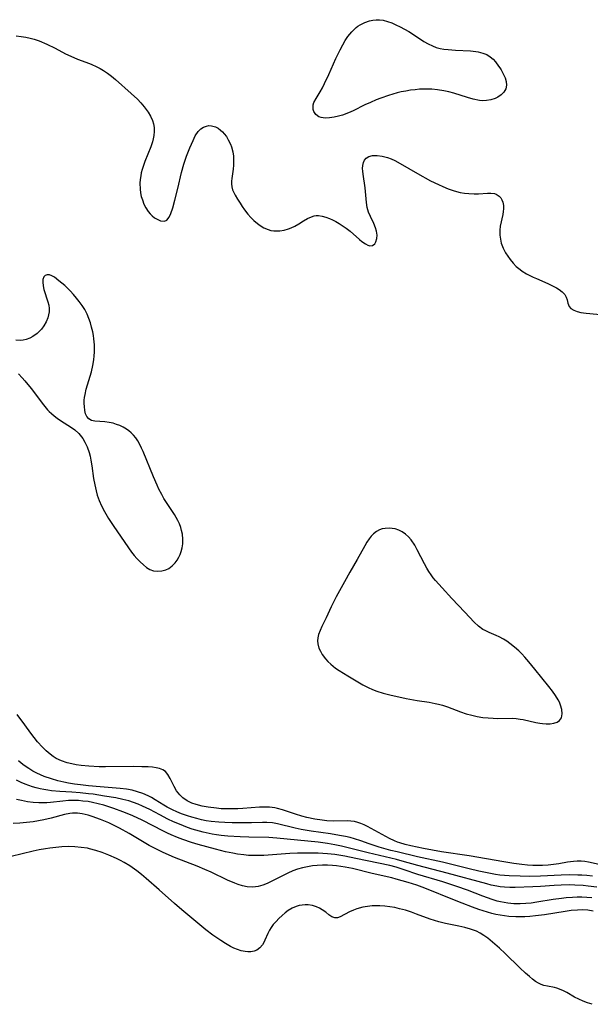
# Model space of a CAD drawing. Units: inches. Extents: x 2140268 to 2143790, y 245855 to 250756.
# Drawn here: x 2142059 to 2142143, y 246306 to 246450 of the extents above; entities that cross this region are included whole.
import ezdxf

# ---------------------------------------------------------------- set-up
doc = ezdxf.new("R2010")
doc.units = ezdxf.units.IN
doc.header["$MEASUREMENT"] = 0
doc.layers.add('c_28_T12S_R21E', color=246, linetype='Continuous')

msp = doc.modelspace()

# ---------------------------------------------------------------- linework, layer by layer
at = {"layer": 'c_28_T12S_R21E'}
for points in [[(2142130.43, 246440.2, 786), (2142130.31, 246439.68, 786), (2142130.05, 246439.2, 786), (2142129.66, 246438.79, 786), (2142129.17, 246438.46, 786), (2142128.76, 246438.26, 786), (2142128.15, 246438.06, 786), (2142127.49, 246437.95, 786), (2142126.93, 246437.92, 786), (2142126.47, 246437.96, 786), (2142125.56, 246438.15, 786), (2142124.73, 246438.39, 786), (2142122.72, 246439.04, 786), (2142122.01, 246439.24, 786), (2142121.28, 246439.4, 786), (2142120.37, 246439.55, 786), (2142119.5, 246439.62, 786), (2142118.62, 246439.64, 786), (2142117.73, 246439.61, 786), (2142117.07, 246439.55, 786), (2142116.4, 246439.47, 786), (2142115.73, 246439.36, 786), (2142115.06, 246439.23, 786), (2142114.44, 246439.08, 786), (2142113.81, 246438.91, 786), (2142113.19, 246438.72, 786), (2142112.06, 246438.32, 786), (2142111.38, 246438.05, 786), (2142110.55, 246437.7, 786), (2142109.73, 246437.32, 786), (2142108.03, 246436.48, 786), (2142107.35, 246436.17, 786), (2142106.5, 246435.85, 786), (2142105.88, 246435.67, 786), (2142105.27, 246435.52, 786), (2142104.58, 246435.42, 786), (2142103.93, 246435.4, 786), (2142103.35, 246435.48, 786), (2142103.02, 246435.6, 786), (2142102.58, 246435.92, 786), (2142102.29, 246436.37, 786), (2142102.2, 246436.68, 786), (2142102.18, 246437.01, 786), (2142102.22, 246437.33, 786), (2142102.32, 246437.66, 786), (2142102.62, 246438.26, 786), (2142103.21, 246439.24, 786), (2142103.55, 246439.82, 786), (2142103.87, 246440.45, 786), (2142104.5, 246441.79, 786), (2142105.52, 246444.09, 786), (2142106.13, 246445.36, 786), (2142106.53, 246446.12, 786), (2142106.89, 246446.74, 786), (2142107.28, 246447.33, 786), (2142107.84, 246448.01, 786), (2142108.48, 246448.63, 786), (2142108.74, 246448.83, 786), (2142109.06, 246449.04, 786), (2142109.73, 246449.39, 786), (2142110.43, 246449.63, 786), (2142110.91, 246449.73, 786), (2142111.39, 246449.78, 786), (2142111.9, 246449.76, 786), (2142112.41, 246449.69, 786), (2142113.04, 246449.53, 786), (2142113.67, 246449.31, 786), (2142114.29, 246449.04, 786), (2142114.92, 246448.73, 786), (2142115.54, 246448.39, 786), (2142116.15, 246448.03, 786), (2142117.86, 246446.91, 786), (2142118.34, 246446.6, 786), (2142118.97, 246446.25, 786), (2142119.61, 246445.94, 786), (2142120.16, 246445.74, 786), (2142120.73, 246445.59, 786), (2142121.3, 246445.48, 786), (2142121.89, 246445.41, 786), (2142123, 246445.33, 786), (2142125.19, 246445.24, 786), (2142125.97, 246445.15, 786), (2142126.31, 246445.09, 786), (2142126.96, 246444.91, 786), (2142127.54, 246444.68, 786), (2142128.06, 246444.37, 786), (2142128.46, 246444.02, 786), (2142128.82, 246443.61, 786), (2142129.27, 246442.99, 786), (2142129.44, 246442.74, 786), (2142129.63, 246442.43, 786), (2142129.95, 246441.85, 786), (2142130.21, 246441.27, 786), (2142130.38, 246440.73, 786)], [(2142137.33, 246346.98, 786), (2142137.82, 246347.15, 786), (2142138.17, 246347.39, 786), (2142138.45, 246347.8, 786), (2142138.57, 246348.36, 786), (2142138.51, 246348.98, 786), (2142138.33, 246349.64, 786), (2142138.16, 246350.05, 786), (2142137.98, 246350.4, 786), (2142137.58, 246351.03, 786), (2142137.12, 246351.67, 786), (2142136.6, 246352.35, 786), (2142134.55, 246354.87, 786), (2142133.7, 246355.96, 786), (2142133.1, 246356.66, 786), (2142132.68, 246357.12, 786), (2142132.25, 246357.55, 786), (2142131.61, 246358.12, 786), (2142130.93, 246358.66, 786), (2142130.47, 246358.99, 786), (2142129.99, 246359.29, 786), (2142129.35, 246359.63, 786), (2142128.91, 246359.83, 786), (2142127.88, 246360.25, 786), (2142127.3, 246360.52, 786), (2142126.97, 246360.71, 786), (2142126.33, 246361.19, 786), (2142125.72, 246361.75, 786), (2142124.32, 246363.24, 786), (2142122.42, 246365.22, 786), (2142121.01, 246366.75, 786), (2142120.05, 246367.83, 786), (2142119.73, 246368.25, 786), (2142119.41, 246368.68, 786), (2142119.1, 246369.16, 786), (2142118.81, 246369.64, 786), (2142118.45, 246370.28, 786), (2142117.4, 246372.34, 786), (2142117.02, 246373.03, 786), (2142116.49, 246373.81, 786), (2142116.1, 246374.24, 786), (2142115.67, 246374.62, 786), (2142115.21, 246374.94, 786), (2142114.7, 246375.2, 786), (2142114.18, 246375.38, 786), (2142113.73, 246375.46, 786), (2142113.28, 246375.5, 786), (2142112.71, 246375.46, 786), (2142112.29, 246375.37, 786), (2142111.89, 246375.23, 786), (2142111.43, 246374.98, 786), (2142111, 246374.65, 786), (2142110.68, 246374.31, 786), (2142110.38, 246373.94, 786), (2142110.05, 246373.45, 786), (2142109.74, 246372.92, 786), (2142108.62, 246370.89, 786), (2142107.54, 246369.07, 786), (2142106.75, 246367.67, 786), (2142105.57, 246365.45, 786), (2142104.85, 246364, 786), (2142104.1, 246362.41, 786), (2142103.47, 246361.11, 786), (2142103.2, 246360.52, 786), (2142102.98, 246359.94, 786), (2142102.87, 246359.47, 786), (2142102.84, 246359.01, 786), (2142102.88, 246358.61, 786), (2142103.05, 246357.98, 786), (2142103.26, 246357.51, 786), (2142103.53, 246357.05, 786), (2142103.99, 246356.42, 786), (2142104.36, 246356.01, 786), (2142104.78, 246355.62, 786), (2142105.47, 246355.06, 786), (2142105.99, 246354.7, 786), (2142107.24, 246353.92, 786), (2142109.45, 246352.62, 786), (2142110.21, 246352.22, 786), (2142110.84, 246351.93, 786), (2142111.49, 246351.68, 786), (2142112.4, 246351.39, 786), (2142113.38, 246351.14, 786), (2142115.8, 246350.62, 786), (2142117.36, 246350.33, 786), (2142119.15, 246350.05, 786), (2142120.02, 246349.89, 786), (2142120.51, 246349.77, 786), (2142121.09, 246349.61, 786), (2142121.81, 246349.37, 786), (2142123.69, 246348.65, 786), (2142124.55, 246348.37, 786), (2142125.34, 246348.15, 786), (2142126.14, 246347.97, 786), (2142126.99, 246347.84, 786), (2142127.73, 246347.76, 786), (2142128.46, 246347.71, 786), (2142129.18, 246347.7, 786), (2142131.25, 246347.71, 786), (2142131.84, 246347.68, 786), (2142132.42, 246347.61, 786), (2142132.87, 246347.53, 786), (2142134.71, 246347.09, 786), (2142135.3, 246346.98, 786), (2142135.68, 246346.93, 786), (2142136.24, 246346.89, 786), (2142136.81, 246346.9, 786)]]:
    msp.add_polyline3d(points, close=True, dxfattribs=at)
for points in [[(2142058.86, 246447.41, 786), (2142059.57, 246447.33, 786), (2142060.27, 246447.22, 786), (2142060.87, 246447.09, 786), (2142061.47, 246446.92, 786), (2142062.19, 246446.67, 786), (2142063.32, 246446.21, 786), (2142064.55, 246445.62, 786), (2142066.06, 246444.81, 786), (2142066.8, 246444.44, 786), (2142067.8, 246444.02, 786), (2142069, 246443.58, 786), (2142069.79, 246443.26, 786), (2142070.6, 246442.89, 786), (2142071.09, 246442.63, 786), (2142071.57, 246442.36, 786), (2142072.18, 246441.98, 786), (2142072.78, 246441.53, 786), (2142073.36, 246441.05, 786), (2142075.63, 246439.02, 786), (2142076.54, 246438.17, 786), (2142077.06, 246437.62, 786), (2142077.54, 246437.06, 786), (2142077.83, 246436.68, 786), (2142078.11, 246436.28, 786), (2142078.46, 246435.67, 786), (2142078.74, 246435.04, 786), (2142078.89, 246434.55, 786), (2142078.98, 246434.05, 786), (2142079, 246433.45, 786), (2142078.95, 246432.86, 786), (2142078.86, 246432.39, 786), (2142078.73, 246431.92, 786), (2142078.49, 246431.21, 786), (2142077.62, 246429.06, 786), (2142077.41, 246428.48, 786), (2142077.23, 246427.89, 786), (2142077.11, 246427.42, 786), (2142077.02, 246426.95, 786), (2142076.95, 246426.42, 786), (2142076.91, 246425.89, 786), (2142076.93, 246425.02, 786), (2142077, 246424.47, 786), (2142077.11, 246423.93, 786), (2142077.26, 246423.45, 786), (2142077.49, 246422.85, 786), (2142077.78, 246422.29, 786), (2142078.12, 246421.77, 786), (2142078.39, 246421.43, 786), (2142078.68, 246421.14, 786), (2142079.05, 246420.85, 786), (2142079.42, 246420.62, 786), (2142079.91, 246420.4, 786), (2142080.47, 246420.35, 786), (2142080.82, 246420.5, 786), (2142081.17, 246420.93, 786), (2142081.42, 246421.45, 786), (2142081.7, 246422.29, 786), (2142082.02, 246423.42, 786), (2142082.43, 246425.11, 786), (2142082.98, 246427.45, 786), (2142083.32, 246428.66, 786), (2142083.73, 246429.85, 786), (2142084.19, 246431.04, 786), (2142084.66, 246432.15, 786), (2142084.99, 246432.82, 786), (2142085.42, 246433.44, 786), (2142085.81, 246433.83, 786), (2142086.21, 246434.08, 786), (2142086.63, 246434.24, 786), (2142086.99, 246434.3, 786), (2142087.36, 246434.29, 786), (2142087.95, 246434.12, 786), (2142088.32, 246433.92, 786), (2142088.66, 246433.66, 786), (2142088.95, 246433.4, 786), (2142089.22, 246433.09, 786), (2142089.53, 246432.69, 786), (2142089.81, 246432.25, 786), (2142090.14, 246431.57, 786), (2142090.28, 246431.18, 786), (2142090.46, 246430.48, 786), (2142090.55, 246429.82, 786), (2142090.59, 246429.16, 786), (2142090.58, 246428.53, 786), (2142090.53, 246427.94, 786), (2142090.34, 246426.6, 786), (2142090.3, 246426.2, 786), (2142090.29, 246425.78, 786), (2142090.33, 246425.37, 786), (2142090.44, 246424.94, 786), (2142090.61, 246424.53, 786), (2142090.79, 246424.15, 786), (2142091.13, 246423.56, 786), (2142091.52, 246422.95, 786), (2142091.84, 246422.48, 786), (2142092.18, 246422.02, 786), (2142092.68, 246421.38, 786), (2142093.1, 246420.89, 786), (2142093.54, 246420.44, 786), (2142094.05, 246419.99, 786), (2142094.46, 246419.69, 786), (2142095.02, 246419.35, 786), (2142095.61, 246419.11, 786), (2142096.03, 246419, 786), (2142096.45, 246418.93, 786), (2142096.88, 246418.91, 786), (2142097.32, 246418.93, 786), (2142097.97, 246419.04, 786), (2142098.61, 246419.22, 786), (2142098.99, 246419.37, 786), (2142099.5, 246419.62, 786), (2142100.1, 246419.96, 786), (2142100.79, 246420.39, 786), (2142101.36, 246420.72, 786), (2142101.94, 246420.98, 786), (2142102.33, 246421.1, 786), (2142102.65, 246421.15, 786), (2142102.99, 246421.16, 786), (2142103.49, 246421.09, 786), (2142104.04, 246420.94, 786), (2142104.59, 246420.72, 786), (2142105.04, 246420.52, 786), (2142105.5, 246420.29, 786), (2142105.98, 246420.02, 786), (2142106.45, 246419.73, 786), (2142107.03, 246419.31, 786), (2142107.58, 246418.86, 786), (2142108.94, 246417.67, 786), (2142109.29, 246417.39, 786), (2142109.85, 246417.01, 786), (2142110.18, 246416.85, 786), (2142110.48, 246416.76, 786), (2142110.85, 246416.77, 786), (2142111.2, 246417.03, 786), (2142111.37, 246417.34, 786), (2142111.49, 246417.8, 786), (2142111.52, 246418.32, 786), (2142111.45, 246418.88, 786), (2142111.3, 246419.39, 786), (2142111.06, 246419.99, 786), (2142110.55, 246421.03, 786), (2142110.29, 246421.68, 786), (2142110.09, 246422.35, 786), (2142109.97, 246423.06, 786), (2142109.78, 246425.21, 786), (2142109.48, 246427.19, 786), (2142109.44, 246427.63, 786), (2142109.42, 246428.05, 786), (2142109.46, 246428.5, 786), (2142109.55, 246428.92, 786), (2142109.71, 246429.28, 786), (2142109.93, 246429.57, 786), (2142110.34, 246429.81, 786), (2142110.86, 246429.93, 786), (2142111.55, 246429.95, 786), (2142112.29, 246429.84, 786), (2142113.03, 246429.63, 786), (2142113.57, 246429.44, 786), (2142114.11, 246429.2, 786), (2142114.9, 246428.78, 786), (2142117.41, 246427.31, 786), (2142119.31, 246426.26, 786), (2142120.48, 246425.68, 786), (2142121.14, 246425.39, 786), (2142121.89, 246425.08, 786), (2142122.64, 246424.81, 786), (2142123.14, 246424.66, 786), (2142123.64, 246424.53, 786), (2142124.28, 246424.43, 786), (2142124.91, 246424.37, 786), (2142125.72, 246424.35, 786), (2142126.32, 246424.36, 786), (2142127.65, 246424.44, 786), (2142128.16, 246424.44, 786), (2142128.66, 246424.37, 786), (2142128.94, 246424.27, 786), (2142129.37, 246424, 786), (2142129.59, 246423.74, 786), (2142129.76, 246423.44, 786), (2142129.88, 246423.1, 786), (2142129.97, 246422.64, 786), (2142129.98, 246422.14, 786), (2142129.94, 246421.74, 786), (2142129.88, 246421.34, 786), (2142129.5, 246419.63, 786), (2142129.44, 246419.02, 786), (2142129.45, 246418.3, 786), (2142129.53, 246417.72, 786), (2142129.67, 246417.14, 786), (2142129.93, 246416.42, 786), (2142130.29, 246415.72, 786), (2142130.61, 246415.21, 786), (2142130.96, 246414.72, 786), (2142131.38, 246414.21, 786), (2142131.85, 246413.73, 786), (2142132.4, 246413.28, 786), (2142132.72, 246413.06, 786), (2142133.36, 246412.67, 786), (2142134.3, 246412.18, 786), (2142134.81, 246411.95, 786), (2142136.45, 246411.25, 786), (2142137.35, 246410.82, 786), (2142137.73, 246410.61, 786), (2142138.12, 246410.37, 786), (2142138.57, 246410.01, 786), (2142138.92, 246409.62, 786), (2142139.13, 246409.23, 786), (2142139.26, 246408.83, 786), (2142139.38, 246408.37, 786), (2142139.58, 246407.88, 786), (2142139.82, 246407.6, 786), (2142140.26, 246407.33, 786), (2142140.73, 246407.15, 786), (2142141.28, 246407.01, 786), (2142142.07, 246406.89, 786), (2142144.64, 246406.66, 786)], [(2142059.18, 246398.02, 786), (2142059.73, 246397.44, 786), (2142060.09, 246397.02, 786), (2142061.02, 246395.88, 786), (2142062.82, 246393.49, 786), (2142063.41, 246392.8, 786), (2142063.68, 246392.52, 786), (2142063.98, 246392.24, 786), (2142064.39, 246391.9, 786), (2142064.81, 246391.57, 786), (2142065.29, 246391.24, 786), (2142066.9, 246390.21, 786), (2142067.4, 246389.85, 786), (2142067.99, 246389.3, 786), (2142068.57, 246388.57, 786), (2142068.87, 246388.08, 786), (2142069.21, 246387.35, 786), (2142069.49, 246386.57, 786), (2142069.63, 246386.02, 786), (2142069.75, 246385.45, 786), (2142069.89, 246384.58, 786), (2142070.14, 246382.74, 786), (2142070.3, 246381.84, 786), (2142070.5, 246380.94, 786), (2142070.68, 246380.31, 786), (2142070.96, 246379.52, 786), (2142071.3, 246378.74, 786), (2142071.72, 246377.93, 786), (2142072.34, 246376.89, 786), (2142073.01, 246375.89, 786), (2142075.22, 246372.64, 786), (2142075.69, 246371.97, 786), (2142076.06, 246371.51, 786), (2142076.44, 246371.06, 786), (2142076.92, 246370.56, 786), (2142077.42, 246370.11, 786), (2142077.89, 246369.75, 786), (2142078.37, 246369.47, 786), (2142078.88, 246369.28, 786), (2142079.5, 246369.19, 786), (2142080.09, 246369.24, 786), (2142080.67, 246369.4, 786), (2142081.11, 246369.62, 786), (2142081.61, 246369.98, 786), (2142082.06, 246370.45, 786), (2142082.34, 246370.84, 786), (2142082.59, 246371.26, 786), (2142082.78, 246371.66, 786), (2142082.93, 246372.09, 786), (2142083.07, 246372.62, 786), (2142083.15, 246373.18, 786), (2142083.18, 246373.89, 786), (2142083.1, 246374.63, 786), (2142083, 246375.13, 786), (2142082.86, 246375.61, 786), (2142082.67, 246376.13, 786), (2142082.45, 246376.63, 786), (2142082.21, 246377.06, 786), (2142081.96, 246377.49, 786), (2142080.77, 246379.26, 786), (2142080.42, 246379.83, 786), (2142080.09, 246380.41, 786), (2142079.69, 246381.18, 786), (2142079.4, 246381.78, 786), (2142078.87, 246383, 786), (2142077.37, 246386.68, 786), (2142077.15, 246387.18, 786), (2142076.84, 246387.81, 786), (2142076.59, 246388.26, 786), (2142076.3, 246388.68, 786), (2142075.99, 246389.06, 786), (2142075.65, 246389.41, 786), (2142075.3, 246389.7, 786), (2142074.93, 246389.97, 786), (2142074.46, 246390.24, 786), (2142073.98, 246390.47, 786), (2142073.49, 246390.66, 786), (2142073, 246390.81, 786), (2142072.42, 246390.94, 786), (2142071.77, 246391.02, 786), (2142070.32, 246391.13, 786), (2142069.86, 246391.24, 786), (2142069.46, 246391.46, 786), (2142069.16, 246391.8, 786), (2142068.98, 246392.2, 786), (2142068.87, 246392.67, 786), (2142068.8, 246393.28, 786), (2142068.78, 246393.72, 786), (2142068.79, 246394.18, 786), (2142068.83, 246394.6, 786), (2142068.89, 246395.03, 786), (2142069.07, 246395.79, 786), (2142069.66, 246397.68, 786), (2142069.83, 246398.31, 786), (2142070.03, 246399.24, 786), (2142070.17, 246400.1, 786), (2142070.23, 246400.65, 786), (2142070.26, 246401.21, 786), (2142070.26, 246401.74, 786), (2142070.25, 246402.27, 786), (2142070.18, 246403.14, 786), (2142070.11, 246403.66, 786), (2142070.02, 246404.18, 786), (2142069.86, 246404.87, 786), (2142069.68, 246405.51, 786), (2142069.47, 246406.13, 786), (2142069.22, 246406.74, 786), (2142068.86, 246407.42, 786), (2142068.47, 246408.03, 786), (2142068.05, 246408.61, 786), (2142067.67, 246409.08, 786), (2142067.21, 246409.63, 786), (2142066.74, 246410.15, 786), (2142066.33, 246410.56, 786), (2142065.93, 246410.94, 786), (2142065.09, 246411.64, 786), (2142064.42, 246412.16, 786), (2142064.06, 246412.38, 786), (2142063.72, 246412.5, 786), (2142063.34, 246412.52, 786), (2142063.07, 246412.41, 786), (2142062.87, 246412.19, 786), (2142062.75, 246411.84, 786), (2142062.73, 246411.42, 786), (2142062.78, 246410.88, 786), (2142062.89, 246410.36, 786), (2142063.47, 246408.56, 786), (2142063.59, 246408.08, 786), (2142063.65, 246407.6, 786), (2142063.65, 246407.11, 786), (2142063.58, 246406.66, 786), (2142063.46, 246406.21, 786), (2142063.21, 246405.62, 786), (2142062.89, 246405.06, 786), (2142062.52, 246404.56, 786), (2142061.9, 246403.93, 786), (2142061.29, 246403.49, 786), (2142060.81, 246403.24, 786), (2142060.32, 246403.06, 786), (2142059.87, 246402.96, 786), (2142059.42, 246402.93, 786), (2142058.8, 246402.98, 786)], [(2142144.37, 246326.26, 786), (2142142.38, 246326.7, 786), (2142141.85, 246326.79, 786), (2142141.31, 246326.83, 786), (2142140.75, 246326.83, 786), (2142140.19, 246326.79, 786), (2142139.35, 246326.67, 786), (2142138.08, 246326.46, 786), (2142137.29, 246326.35, 786), (2142136.49, 246326.27, 786), (2142135.67, 246326.23, 786), (2142135.09, 246326.22, 786), (2142134.29, 246326.23, 786), (2142133.48, 246326.28, 786), (2142132.66, 246326.36, 786), (2142131.51, 246326.5, 786), (2142130.02, 246326.73, 786), (2142124.96, 246327.6, 786), (2142120.94, 246328.22, 786), (2142119.63, 246328.44, 786), (2142118.3, 246328.7, 786), (2142116.46, 246329.09, 786), (2142115.64, 246329.28, 786), (2142114.84, 246329.51, 786), (2142114.5, 246329.63, 786), (2142114.06, 246329.81, 786), (2142113.35, 246330.14, 786), (2142110.12, 246331.91, 786), (2142109.65, 246332.15, 786), (2142109.17, 246332.35, 786), (2142108.7, 246332.51, 786), (2142108.23, 246332.63, 786), (2142107.72, 246332.7, 786), (2142107.2, 246332.73, 786), (2142105.24, 246332.7, 786), (2142104.2, 246332.74, 786), (2142103.5, 246332.81, 786), (2142102.46, 246332.96, 786), (2142101.26, 246333.22, 786), (2142100.53, 246333.41, 786), (2142099.62, 246333.69, 786), (2142097.73, 246334.34, 786), (2142096.98, 246334.55, 786), (2142096.6, 246334.64, 786), (2142096.22, 246334.7, 786), (2142095.8, 246334.74, 786), (2142095.02, 246334.75, 786), (2142094.36, 246334.72, 786), (2142091.93, 246334.54, 786), (2142091.18, 246334.5, 786), (2142090.33, 246334.47, 786), (2142089.47, 246334.48, 786), (2142088.77, 246334.51, 786), (2142088.08, 246334.57, 786), (2142086.89, 246334.71, 786), (2142085.98, 246334.87, 786), (2142085.11, 246335.1, 786), (2142084.49, 246335.31, 786), (2142083.79, 246335.65, 786), (2142083.17, 246336.07, 786), (2142082.72, 246336.53, 786), (2142082.27, 246337.12, 786), (2142081.89, 246337.75, 786), (2142081.31, 246338.93, 786), (2142080.99, 246339.5, 786), (2142080.64, 246339.94, 786), (2142080.27, 246340.2, 786), (2142079.78, 246340.38, 786), (2142079.28, 246340.48, 786), (2142078.73, 246340.55, 786), (2142078.13, 246340.6, 786), (2142077.2, 246340.64, 786), (2142075.92, 246340.65, 786), (2142071.87, 246340.61, 786), (2142070.95, 246340.63, 786), (2142069.44, 246340.71, 786), (2142068.31, 246340.82, 786), (2142067.62, 246340.92, 786), (2142066.95, 246341.04, 786), (2142066.3, 246341.21, 786), (2142065.48, 246341.48, 786), (2142064.7, 246341.85, 786), (2142064.22, 246342.14, 786), (2142063.79, 246342.46, 786), (2142063.23, 246342.94, 786), (2142062.7, 246343.48, 786), (2142061.97, 246344.29, 786), (2142060.98, 246345.53, 786), (2142060.09, 246346.74, 786), (2142059, 246348.28, 786)], [(2142142.96, 246324.67, 784), (2142142.13, 246324.75, 784), (2142141.4, 246324.79, 784), (2142140.84, 246324.81, 784), (2142139.64, 246324.82, 784), (2142138.42, 246324.78, 784), (2142135.41, 246324.64, 784), (2142133.81, 246324.62, 784), (2142132.42, 246324.64, 784), (2142130.81, 246324.69, 784), (2142130.13, 246324.74, 784), (2142129.46, 246324.81, 784), (2142128.8, 246324.9, 784), (2142127.58, 246325.12, 784), (2142126.41, 246325.37, 784), (2142124.98, 246325.71, 784), (2142121.07, 246326.68, 784), (2142117.42, 246327.49, 784), (2142114.44, 246328.18, 784), (2142113.53, 246328.41, 784), (2142111.85, 246328.9, 784), (2142110.39, 246329.37, 784), (2142109.14, 246329.8, 784), (2142108.25, 246330.09, 784), (2142107.58, 246330.28, 784), (2142106.91, 246330.44, 784), (2142106.06, 246330.6, 784), (2142104.75, 246330.81, 784), (2142101.92, 246331.22, 784), (2142100.45, 246331.47, 784), (2142099.57, 246331.66, 784), (2142097, 246332.3, 784), (2142096.27, 246332.42, 784), (2142095.44, 246332.48, 784), (2142094.78, 246332.49, 784), (2142093.22, 246332.44, 784), (2142091.5, 246332.42, 784), (2142090.39, 246332.44, 784), (2142089.28, 246332.47, 784), (2142088.42, 246332.52, 784), (2142087.3, 246332.64, 784), (2142086.59, 246332.75, 784), (2142085.89, 246332.89, 784), (2142085.2, 246333.06, 784), (2142084.5, 246333.25, 784), (2142083.85, 246333.45, 784), (2142082.96, 246333.77, 784), (2142082.3, 246334.04, 784), (2142081.65, 246334.34, 784), (2142080.9, 246334.73, 784), (2142080.41, 246335.01, 784), (2142079.14, 246335.82, 784), (2142078.62, 246336.12, 784), (2142078.09, 246336.4, 784), (2142077.33, 246336.74, 784), (2142076.57, 246336.99, 784), (2142075.79, 246337.19, 784), (2142074.95, 246337.34, 784), (2142074.02, 246337.45, 784), (2142071.12, 246337.68, 784), (2142069.38, 246337.84, 784), (2142068.23, 246337.98, 784), (2142067.36, 246338.09, 784), (2142066.5, 246338.23, 784), (2142065.82, 246338.37, 784), (2142064.9, 246338.59, 784), (2142064, 246338.85, 784), (2142062.93, 246339.23, 784), (2142062.4, 246339.45, 784), (2142061.87, 246339.7, 784), (2142061.26, 246340.01, 784), (2142060.67, 246340.36, 784), (2142060, 246340.83, 784), (2142059.59, 246341.16, 784), (2142059.19, 246341.51, 784)], [(2142143.63, 246323.06, 782), (2142142.33, 246323.21, 782), (2142141.63, 246323.27, 782), (2142140.38, 246323.34, 782), (2142139.61, 246323.36, 782), (2142138.43, 246323.35, 782), (2142137.4, 246323.3, 782), (2142135.4, 246323.15, 782), (2142134.28, 246323.09, 782), (2142131.68, 246323.01, 782), (2142130.91, 246323, 782), (2142130.14, 246323.03, 782), (2142129.5, 246323.1, 782), (2142129, 246323.18, 782), (2142128.18, 246323.35, 782), (2142127.56, 246323.51, 782), (2142121.74, 246325.1, 782), (2142117.49, 246326.19, 782), (2142115.2, 246326.84, 782), (2142114.37, 246327.06, 782), (2142110.24, 246328.06, 782), (2142107.1, 246328.85, 782), (2142106.33, 246329.04, 782), (2142105.35, 246329.25, 782), (2142104.3, 246329.42, 782), (2142102.91, 246329.61, 782), (2142096.89, 246330.21, 782), (2142095.73, 246330.28, 782), (2142092.81, 246330.34, 782), (2142091.55, 246330.39, 782), (2142089.76, 246330.51, 782), (2142088.78, 246330.61, 782), (2142088.11, 246330.7, 782), (2142087.44, 246330.8, 782), (2142086.16, 246331.06, 782), (2142085.07, 246331.35, 782), (2142084.51, 246331.52, 782), (2142083.84, 246331.76, 782), (2142082.67, 246332.23, 782), (2142081.83, 246332.61, 782), (2142080.98, 246333, 782), (2142079.79, 246333.6, 782), (2142078.34, 246334.37, 782), (2142077.27, 246334.88, 782), (2142076.63, 246335.16, 782), (2142075.97, 246335.41, 782), (2142075.28, 246335.64, 782), (2142074.43, 246335.86, 782), (2142073.38, 246336.07, 782), (2142071.73, 246336.36, 782), (2142070.1, 246336.61, 782), (2142069.38, 246336.7, 782), (2142068.2, 246336.82, 782), (2142066.98, 246336.91, 782), (2142065.22, 246337.03, 782), (2142064, 246337.13, 782), (2142063.45, 246337.2, 782), (2142062.89, 246337.29, 782), (2142062.33, 246337.4, 782), (2142061.78, 246337.54, 782), (2142061.22, 246337.7, 782), (2142060.15, 246338.09, 782), (2142059.56, 246338.33, 782), (2142058.89, 246338.65, 782)], [(2142142.88, 246321.48, 780), (2142142.14, 246321.54, 780), (2142141.41, 246321.57, 780), (2142140.73, 246321.58, 780), (2142140.05, 246321.55, 780), (2142139.12, 246321.49, 780), (2142138.45, 246321.41, 780), (2142137.24, 246321.23, 780), (2142134.84, 246320.83, 780), (2142134.04, 246320.72, 780), (2142133.23, 246320.64, 780), (2142132.41, 246320.6, 780), (2142131.51, 246320.62, 780), (2142130.62, 246320.7, 780), (2142129.54, 246320.89, 780), (2142129.07, 246321.01, 780), (2142128.35, 246321.22, 780), (2142126.99, 246321.72, 780), (2142124.71, 246322.61, 780), (2142123.17, 246323.16, 780), (2142121.13, 246323.82, 780), (2142117.49, 246324.91, 780), (2142115.49, 246325.57, 780), (2142114.3, 246325.94, 780), (2142113.38, 246326.19, 780), (2142111.73, 246326.56, 780), (2142108.43, 246327.24, 780), (2142106.83, 246327.55, 780), (2142105.38, 246327.79, 780), (2142104.3, 246327.91, 780), (2142102.91, 246328.01, 780), (2142101.89, 246328.03, 780), (2142099.92, 246327.99, 780), (2142098.8, 246327.94, 780), (2142094.98, 246327.69, 780), (2142094.1, 246327.66, 780), (2142093.41, 246327.66, 780), (2142092.74, 246327.69, 780), (2142092.08, 246327.75, 780), (2142091.14, 246327.87, 780), (2142090.45, 246327.99, 780), (2142089.4, 246328.21, 780), (2142087.94, 246328.57, 780), (2142085.41, 246329.27, 780), (2142084.45, 246329.56, 780), (2142083.19, 246329.99, 780), (2142082.39, 246330.29, 780), (2142081.49, 246330.68, 780), (2142080.93, 246330.94, 780), (2142080.37, 246331.21, 780), (2142077.23, 246332.83, 780), (2142075.89, 246333.46, 780), (2142075.31, 246333.72, 780), (2142074.43, 246334.07, 780), (2142073.12, 246334.53, 780), (2142071.64, 246335.01, 780), (2142070.8, 246335.24, 780), (2142069.96, 246335.43, 780), (2142069.36, 246335.54, 780), (2142068.58, 246335.63, 780), (2142067.95, 246335.68, 780), (2142067.32, 246335.7, 780), (2142066.47, 246335.69, 780), (2142065.67, 246335.63, 780), (2142063.86, 246335.43, 780), (2142063.31, 246335.38, 780), (2142062.96, 246335.36, 780), (2142062.14, 246335.36, 780), (2142061.31, 246335.41, 780), (2142060.48, 246335.52, 780), (2142059.61, 246335.68, 780), (2142058.9, 246335.85, 780)], [(2142143.1, 246319.54, 778), (2142142.29, 246319.66, 778), (2142141.5, 246319.71, 778), (2142140.79, 246319.7, 778), (2142139.89, 246319.63, 778), (2142138.98, 246319.51, 778), (2142135.98, 246319.02, 778), (2142134.68, 246318.85, 778), (2142133.81, 246318.77, 778), (2142133.11, 246318.72, 778), (2142132.42, 246318.7, 778), (2142131.77, 246318.71, 778), (2142130.79, 246318.77, 778), (2142130.14, 246318.84, 778), (2142129.48, 246318.95, 778), (2142128.87, 246319.07, 778), (2142128.27, 246319.21, 778), (2142127.64, 246319.39, 778), (2142126.4, 246319.79, 778), (2142125.44, 246320.13, 778), (2142123.94, 246320.69, 778), (2142122.84, 246321.12, 778), (2142118.48, 246322.91, 778), (2142117.35, 246323.32, 778), (2142116.07, 246323.74, 778), (2142114.34, 246324.23, 778), (2142113.67, 246324.4, 778), (2142110.83, 246325.05, 778), (2142107.92, 246325.75, 778), (2142106.85, 246325.97, 778), (2142106.23, 246326.08, 778), (2142105.6, 246326.16, 778), (2142105.02, 246326.22, 778), (2142104.28, 246326.26, 778), (2142103.54, 246326.26, 778), (2142102.8, 246326.22, 778), (2142102.09, 246326.15, 778), (2142101.35, 246326.03, 778), (2142100.62, 246325.86, 778), (2142099.91, 246325.65, 778), (2142099.23, 246325.41, 778), (2142098.48, 246325.08, 778), (2142097.74, 246324.72, 778), (2142095.96, 246323.81, 778), (2142095.47, 246323.58, 778), (2142094.83, 246323.32, 778), (2142094.19, 246323.14, 778), (2142093.37, 246323.03, 778), (2142092.55, 246323.09, 778), (2142091.89, 246323.23, 778), (2142091.23, 246323.45, 778), (2142090.74, 246323.64, 778), (2142089.7, 246324.08, 778), (2142087.3, 246325.22, 778), (2142086.36, 246325.64, 778), (2142085.25, 246326.09, 778), (2142081.95, 246327.4, 778), (2142080.28, 246328.13, 778), (2142079.25, 246328.63, 778), (2142078.27, 246329.15, 778), (2142075.35, 246330.87, 778), (2142073.9, 246331.68, 778), (2142073.26, 246332.01, 778), (2142072.38, 246332.43, 778), (2142071.13, 246332.94, 778), (2142069.91, 246333.39, 778), (2142069.34, 246333.56, 778), (2142068.9, 246333.67, 778), (2142068.46, 246333.75, 778), (2142067.77, 246333.84, 778), (2142067.08, 246333.85, 778), (2142066.68, 246333.81, 778), (2142065.89, 246333.66, 778), (2142063.95, 246333.12, 778), (2142062.9, 246332.87, 778), (2142062.11, 246332.72, 778), (2142061.3, 246332.59, 778), (2142060.33, 246332.47, 778), (2142059.37, 246332.39, 778), (2142058.4, 246332.35, 778)], [(2142142.94, 246305.93, 776), (2142142.25, 246306.14, 776), (2142141.6, 246306.39, 776), (2142140.97, 246306.67, 776), (2142140.37, 246306.97, 776), (2142139.22, 246307.64, 776), (2142138.75, 246307.9, 776), (2142138.16, 246308.16, 776), (2142137.79, 246308.29, 776), (2142137.41, 246308.39, 776), (2142136.41, 246308.57, 776), (2142135.88, 246308.68, 776), (2142135.51, 246308.8, 776), (2142135.09, 246309.01, 776), (2142134.66, 246309.28, 776), (2142134.22, 246309.61, 776), (2142133.78, 246309.97, 776), (2142133.22, 246310.46, 776), (2142132.39, 246311.25, 776), (2142130.23, 246313.33, 776), (2142129.38, 246314.12, 776), (2142128.4, 246314.99, 776), (2142127.68, 246315.59, 776), (2142127.14, 246315.98, 776), (2142126.58, 246316.33, 776), (2142126.04, 246316.6, 776), (2142125.15, 246316.92, 776), (2142124.33, 246317.15, 776), (2142123.49, 246317.33, 776), (2142121.54, 246317.73, 776), (2142120.54, 246317.98, 776), (2142119.3, 246318.37, 776), (2142117.28, 246319.12, 776), (2142116.56, 246319.38, 776), (2142115.69, 246319.66, 776), (2142114.82, 246319.9, 776), (2142114.14, 246320.06, 776), (2142113.4, 246320.19, 776), (2142112.67, 246320.28, 776), (2142111.94, 246320.33, 776), (2142111.41, 246320.33, 776), (2142110.81, 246320.31, 776), (2142110.13, 246320.23, 776), (2142109.47, 246320.11, 776), (2142108.56, 246319.86, 776), (2142108.07, 246319.68, 776), (2142107.51, 246319.43, 776), (2142106.12, 246318.69, 776), (2142105.73, 246318.57, 776), (2142105.35, 246318.57, 776), (2142104.94, 246318.72, 776), (2142104.51, 246319.02, 776), (2142104.04, 246319.38, 776), (2142103.53, 246319.74, 776), (2142103.12, 246319.98, 776), (2142102.67, 246320.18, 776), (2142102.08, 246320.35, 776), (2142101.45, 246320.44, 776), (2142101.03, 246320.46, 776), (2142100.6, 246320.43, 776), (2142100.16, 246320.36, 776), (2142099.71, 246320.24, 776), (2142099.15, 246319.99, 776), (2142098.54, 246319.62, 776), (2142098.09, 246319.27, 776), (2142097.66, 246318.9, 776), (2142097.21, 246318.48, 776), (2142096.78, 246318.04, 776), (2142096.37, 246317.57, 776), (2142096.06, 246317.17, 776), (2142095.8, 246316.75, 776), (2142095.56, 246316.29, 776), (2142095.15, 246315.31, 776), (2142094.98, 246314.96, 776), (2142094.79, 246314.63, 776), (2142094.43, 246314.19, 776), (2142093.99, 246313.86, 776), (2142093.57, 246313.68, 776), (2142093.09, 246313.59, 776), (2142092.68, 246313.58, 776), (2142092.26, 246313.62, 776), (2142091.7, 246313.74, 776), (2142091.13, 246313.92, 776), (2142090.6, 246314.14, 776), (2142090.13, 246314.38, 776), (2142089.42, 246314.79, 776), (2142088.7, 246315.25, 776), (2142087.56, 246316.03, 776), (2142086.53, 246316.82, 776), (2142083.04, 246319.73, 776), (2142081.97, 246320.65, 776), (2142079.73, 246322.65, 776), (2142077.8, 246324.32, 776), (2142077.13, 246324.88, 776), (2142076.45, 246325.43, 776), (2142075.45, 246326.15, 776), (2142074.62, 246326.65, 776), (2142074.05, 246326.96, 776), (2142073.47, 246327.25, 776), (2142072.38, 246327.74, 776), (2142071.38, 246328.12, 776), (2142070.47, 246328.42, 776), (2142069.54, 246328.66, 776), (2142069.25, 246328.72, 776), (2142068.33, 246328.86, 776), (2142067.4, 246328.94, 776), (2142066.47, 246328.96, 776), (2142065.51, 246328.93, 776), (2142064.63, 246328.86, 776), (2142063.74, 246328.76, 776), (2142063.1, 246328.66, 776), (2142062.21, 246328.49, 776), (2142061.32, 246328.29, 776), (2142056.52, 246327.12, 776)]]:
    msp.add_polyline3d(points, dxfattribs=at)

doc.saveas('drawing.dxf')
